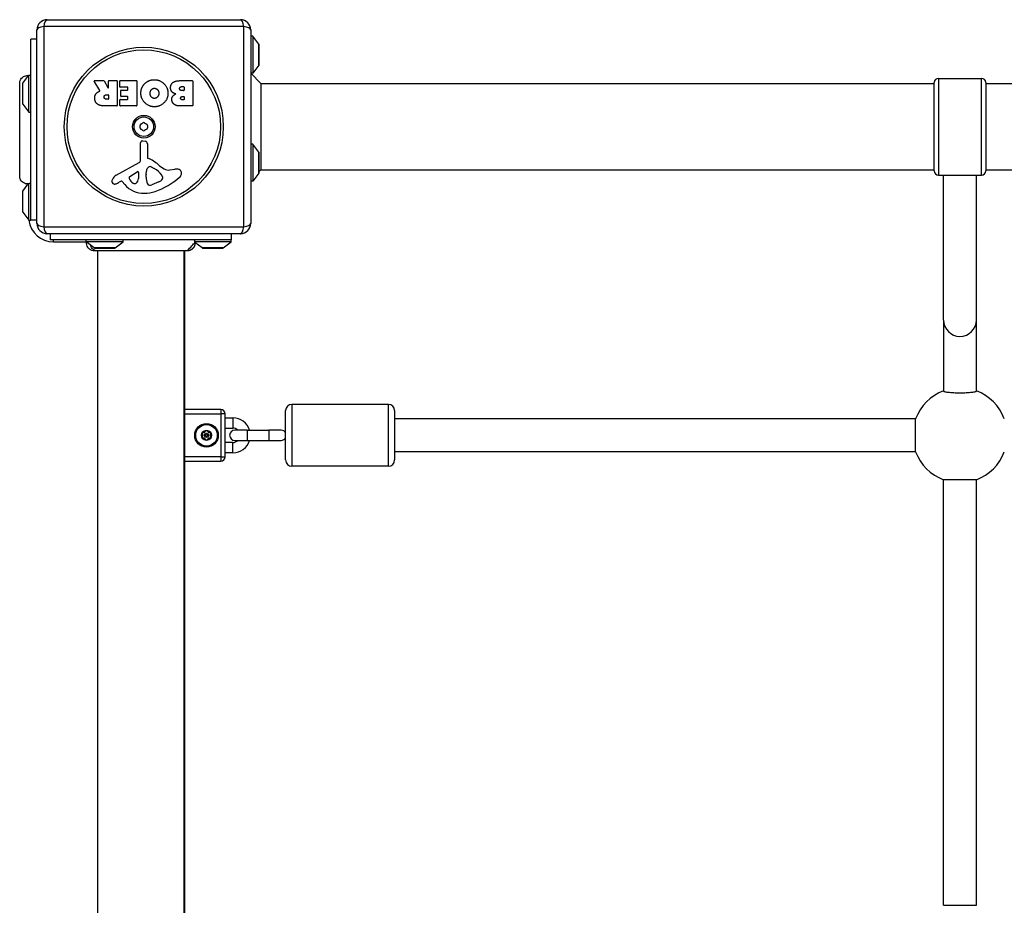
# Model space of a CAD drawing. Units: millimetres. Extents: x -3893 to 3759, y -2534 to 1966.
# Drawn here: x -1588 to -1109, y 22 to 452 of the extents above; entities that cross this region are included whole.
import ezdxf

# ---------------------------------------------------------------- set-up
doc = ezdxf.new("R2010")
doc.units = ezdxf.units.MM
doc.header["$LTSCALE"] = 50
doc.layers.add('SW_Toestellen', color=2, linetype='Continuous')

msp = doc.modelspace()

# ---------------------------------------------------------------- linework, layer by layer
at = {"layer": 'SW_Toestellen'}
for p, q in [((-1574.249999999999, 452), (-1480.25, 452)), ((-1579.249999999999, 353.0000000000009), (-1579.249999999999, 447)), ((-1575.904929577464, 448.6549295774657), (-1575.904929577464, 351.3450704225361)), ((-1478.595070422535, 448.6549295774657), (-1575.904929577464, 448.6549295774657)), ((-1478.595070422535, 351.3450704225361), (-1478.595070422535, 448.6549295774657)), ((-1475.25, 447), (-1475.25, 353.0000000000009)), ((-1582.25, 354.5), (-1582.25, 442.5000000000009)), ((-1579.249999999999, 442.5), (-1582.25, 442.5)), ((-1474.25, 444), (-1475.25, 444)), ((-1474.25, 444), (-1474.25, 425.9999999999991)), ((-1471.348769089319, 440.0983517325485), (-1474.25, 444)), ((-1471.348769089319, 440.0983517325485), (-1471.348769089319, 429.9016482674515)), ((-1471.25, 430.1999999999998), (-1471.25, 439.8000000000002)), ((-1471.348769089319, 429.9016482674515), (-1474.25, 425.9999999999991)), ((-1586.15123091068, 421.0983517325476), (-1583.25, 425)), ((-1583.25, 406.9999999999991), (-1583.25, 425)), ((-1583.25, 425), (-1582.249999999999, 425)), ((-1548.625975163784, 417.5345390785096), (-1551.37654170491, 422.0843483946546)), ((-1551.205387297879, 422.3878190134501), (-1546.76846477115, 422.387819013451)), ((-1546.592545883548, 422.2829638766043), (-1544.801440564529, 418.9712847711289)), ((-1544.425521676927, 419.0664296342829), (-1544.425521676927, 422.1878190134512)), ((-1544.225521676927, 422.3878190134519), (-1540.374945662808, 422.3878190134519)), ((-1540.174945662808, 422.1878190134521), (-1540.174945662806, 410.2993690107814)), ((-1538.947258857641, 419.3912005396187), (-1538.947258857641, 422.1878190134521)), ((-1538.747258857641, 422.3878190134528), (-1530.785090241308, 422.3878190134537)), ((-1530.585090241309, 422.1878190134539), (-1530.585090241308, 410.2993690107833)), ((-1509.355374072699, 422.3878190134574), (-1503.636997115711, 422.3878190134574)), ((-1503.436997115711, 422.1878190134576), (-1503.436997115709, 410.2993690107878)), ((-1474.25, 425.9999999999991), (-1475.25, 425.9999999999991)), ((-1470.25, 421.0000000000009), (-1475.25, 426)), ((-1142.75, 378.5000000000009), (-1142.75, 421.5)), ((-1140.750000000001, 423.5000000000009), (-1140.750000000001, 376.5)), ((-1140.750000000001, 423.5000000000009), (-1119.75, 423.5000000000009)), ((-1119.75, 376.5), (-1119.75, 423.5000000000009)), ((-1117.75, 421.5), (-1117.75, 378.5000000000009)), ((-1586.25, 420.8000000000002), (-1586.25, 411.1999999999998)), ((-1586.15123091068, 410.9016482674515), (-1586.15123091068, 421.0983517325476)), ((-1535.197813569317, 419.1912005396198), (-1538.74725885764, 419.1912005396189)), ((-1538.414489112, 414.8163298977197), (-1538.414489112001, 417.6129483715531)), ((-1538.214489112001, 417.8129483715538), (-1535.197813569317, 417.8129483715538)), ((-1534.997813569317, 418.0129483715536), (-1534.997813569317, 418.99120053962)), ((-1508.753112621108, 419.4807493144281), (-1507.864409227845, 419.4807493144281)), ((-1507.864409227845, 417.5233995967546), (-1508.683620915153, 417.5233995967546)), ((-1507.664409227845, 419.2807493144273), (-1507.664409227845, 417.7233995967545)), ((-1470.249999999999, 421.0000000000009), (-1142.749999999999, 421.0000000000009)), ((-1470.25, 421.0000000000009), (-1470.25, 379.0000000000009)), ((-1117.749999999999, 421.0000000000009), (-742.75, 421.0000000000009)), ((-1545.444733364235, 415.5081401241141), (-1544.625521676927, 415.5081401241141)), ((-1544.625521676926, 413.3886430925513), (-1545.375241658282, 413.3886430925513)), ((-1544.425521676926, 415.3081401241152), (-1544.425521676926, 413.5886430925511)), ((-1538.831439347718, 410.2993690107814), (-1538.831439347718, 413.0844055336229)), ((-1538.631439347718, 413.2844055336227), (-1535.197813569316, 413.2844055336236)), ((-1535.197813569316, 414.6163298977208), (-1538.214489112001, 414.6163298977199)), ((-1534.997813569316, 413.4844055336234), (-1534.997813569316, 414.416329897721)), ((-1508.498309699279, 414.6742396526852), (-1507.84124532586, 414.6742396526852)), ((-1507.84124532586, 413.0064387098164), (-1508.428817993326, 413.0064387098164)), ((-1507.64124532586, 414.4742396526854), (-1507.64124532586, 413.2064387098162)), ((-1586.15123091068, 410.9016482674515), (-1583.25, 406.9999999999991)), ((-1540.374945662807, 410.0993690107816), (-1546.510272855512, 410.0993690107798)), ((-1530.785090241307, 410.0993690107825), (-1538.631439347717, 410.0993690107816)), ((-1503.636997115709, 410.0993690107871), (-1510.050291132226, 410.0993690107862)), ((-1583.25, 406.9999999999991), (-1582.249999999999, 406.9999999999991)), ((-1527.816398239279, 393.1021872950569), (-1526.529666095502, 392.9336866659369)), ((-1528.78012108845, 383.8483632264888), (-1528.837116951164, 392.2002357699312)), ((-1525.481494026423, 391.739304876678), (-1525.481494026422, 384.998624625473)), ((-1474.25, 391.5000000000009), (-1475.25, 391.5000000000009)), ((-1474.25, 391.5000000000009), (-1474.25, 373.5)), ((-1471.348769089319, 387.5983517325485), (-1474.25, 391.5000000000009)), ((-1471.348769089319, 387.5983517325485), (-1471.348769089319, 377.4016482674524)), ((-1471.25, 377.6999999999998), (-1471.25, 387.3000000000011)), ((-1540.625024397407, 376.449917072583), (-1529.561716288061, 382.5179011843347)), ((-1526.104357114848, 376.901926026504), (-1525.993536734866, 378.4631361190723)), ((-1523.732160788541, 380.4820310397108), (-1522.148441641862, 379.6147084658232)), ((-1514.665623946027, 378.9922619046647), (-1512.175226804588, 379.3831049560495)), ((-1470.25, 379.0000000000009), (-1471.25, 378)), ((-1470.249999999999, 379.0000000000009), (-1142.749999999999, 379.0000000000009)), ((-1117.749999999999, 379.0000000000009), (-742.75, 379.0000000000009)), ((-1533.985405483535, 375.8646941251764), (-1530.5185439253, 378.0728036005457)), ((-1529.796267369954, 377.6622818617261), (-1529.881891707829, 374.8095357492221)), ((-1526.111915421676, 375.4537063263788), (-1526.111915421676, 376.6886989926479)), ((-1518.156754417626, 375.5745092140714), (-1518.156754417626, 374.807224300821)), ((-1471.348769089319, 377.4016482674524), (-1474.25, 373.5)), ((-1140.750000000001, 376.5), (-1119.75, 376.5)), ((-1138.25, 306.0243916511654), (-1138.25, 376.5)), ((-1122.25, 306.0243916511654), (-1122.25, 376.5)), ((-1586.15123091068, 368.5983517325485), (-1583.479063348241, 372.1919498504894)), ((-1583.25, 354.5), (-1583.25, 372.2874386781141)), ((-1582.249999999999, 357.8750206409513), (-1582.249999999999, 372.5000000000009)), ((-1538.261528632625, 373.514438313382), (-1539.196179918042, 373.0018023916591)), ((-1536.518682290312, 371.8936998481313), (-1537.770613190953, 373.4195148958015)), ((-1519.979221682624, 373.1938464045979), (-1523.394041215109, 371.7671291077968)), ((-1474.25, 373.5), (-1475.25, 373.5)), ((-1586.249999999999, 368.3000000000011), (-1586.249999999999, 358.6999999999998)), ((-1586.15123091068, 358.4016482674524), (-1586.15123091068, 368.5983517325485)), ((-1586.15123091068, 358.4016482674524), (-1583.249999999999, 354.5)), ((-1583.249999999999, 354.5), (-1582.249999999999, 354.5000000000009)), ((-1579.249999999999, 354.5000000000009), (-1582.25, 354.5000000000009)), ((-1575.904929577464, 351.3450704225361), (-1478.595070422535, 351.3450704225361)), ((-1480.25, 348.0000000000009), (-1574.249999999999, 348.0000000000009)), ((-1572.75, 348), (-1572.75, 345)), ((-1484.749999999999, 345), (-1572.75, 345)), ((-1571.25, 344.0000000000009), (-1571.25, 345.0000000000009)), ((-1555.249999999999, 344.0000000000009), (-1555.249999999999, 345.0000000000009)), ((-1537.25, 344.0000000000009), (-1537.25, 345.0000000000009)), ((-1484.749999999999, 348), (-1484.749999999999, 345)), ((-1484.749999999999, 344.0000000000009), (-1484.749999999999, 345.0000000000009)), ((-1571.25, 344.0000000000009), (-1555.25, 344.0000000000009)), ((-1537.249999999999, 344.0000000000009), (-1555.25, 344.0000000000009)), ((-1551.348351732548, 341.0987690893198), (-1555.25, 344.0000000000009)), ((-1541.151648267451, 341.0987690893198), (-1551.348351732548, 341.0987690893198)), ((-1551.05, 341.0000000000009), (-1541.45, 341.0000000000009)), ((-1541.151648267451, 341.0987690893198), (-1537.249999999999, 344.0000000000009)), ((-1484.749999999999, 344.0000000000009), (-1502.515016031632, 344.0000000000009)), ((-1498.848351732548, 341.0987690893198), (-1502.402460046392, 343.7415723850581)), ((-1488.651648267451, 341.0987690893198), (-1498.848351732548, 341.0987690893198)), ((-1498.55, 341.0000000000009), (-1488.949999999999, 341.0000000000009)), ((-1488.651648267451, 341.0987690893198), (-1484.749999999999, 344.0000000000009)), ((-1549.75, 339.6338834764838), (-1549.75, -339.6338834764829)), ((-1507.75, 339.6338834764838), (-1507.75, -339.6338834764829)), ((-1507.25, -339.6338834764829), (-1507.25, 339.6338834764838)), ((-1138.25, 306.0243916511654), (-1138.25, 271.4426597308511)), ((-1122.25, 271.4426597308511), (-1122.25, 306.0243916511654)), ((-1455.25, 265), (-1455.25, 235.0000000000009)), ((-1408.25, 265), (-1455.25, 265)), ((-1408.25, 235.0000000000009), (-1408.25, 265)), ((-1489.75, 262.5000000000009), (-1507.25, 262.5000000000009)), ((-1507.25, 260.5000000000018), (-1489.75, 260.5000000000018)), ((-1489.75, 262.5000000000009), (-1489.75, 260.5000000000018)), ((-1487.75, 260.5000000000018), (-1489.75, 260.5000000000018)), ((-1489.75, 260.5000000000009), (-1489.75, 239.5000000000009)), ((-1487.75, 239.5000000000009), (-1487.75, 260.5000000000009)), ((-1458.250000000001, 238.0000000000009), (-1458.250000000001, 262)), ((-1405.25, 262), (-1405.25, 238.0000000000009)), ((-1487.749999999999, 258.5), (-1483.900000000001, 258.5)), ((-1483.900000000001, 258.5000000000009), (-1483.900000000001, 253.5)), ((-1151.813858652848, 258), (-1405.25, 258)), ((-1151.813858652848, 242), (-1151.813858652848, 258)), ((-1487.75, 253.5), (-1483.900000000001, 253.5)), ((-1477, 252.5000000000009), (-1483.000000000001, 252.5000000000009)), ((-1477, 252.5000000000009), (-1477, 247.5)), ((-1477, 252.5000000000009), (-1466.5, 252.5000000000009)), ((-1466.5, 252.5000000000009), (-1466.5, 247.5)), ((-1460.5, 252.5000000000009), (-1466.5, 252.5000000000009)), ((-1483.900000000001, 246.5), (-1487.749999999999, 246.5)), ((-1483.900000000001, 241.5), (-1483.900000000001, 246.5)), ((-1483.000000000001, 247.5), (-1477, 247.5)), ((-1477, 247.5), (-1466.5, 247.5)), ((-1466.5, 247.5), (-1460.5, 247.5)), ((-1489.75, 239.5000000000009), (-1507.25, 239.5000000000009)), ((-1489.75, 239.5000000000009), (-1487.75, 239.5000000000009)), ((-1489.75, 239.5000000000009), (-1489.75, 237.5000000000009)), ((-1483.900000000001, 241.5000000000009), (-1487.749999999999, 241.5000000000009)), ((-1151.813858652848, 242), (-1405.25, 242)), ((-1507.25, 237.5000000000009), (-1489.75, 237.5000000000009)), ((-1408.25, 235.0000000000009), (-1455.25, 235.0000000000009)), ((-1138.25, 21.56385865284847), (-1138.25, 228.4361413471524)), ((-1122.249999999999, 228.4361413471524), (-1138.249999999999, 228.4361413471524)), ((-1122.25, 21.56385865284847), (-1122.25, 228.4361413471524)), ((-1138.249999999999, 21.56385865284847), (-1122.249999999999, 21.56385865284847))]:
    msp.add_line(p, q, dxfattribs=at)
for centre, radius in [((-1527.25, 400.0000000000009), 38.66482903319029), ((-1527.25, 400.0000000000009), 37.34969879396614), ((-1527.25, 400.0000000000009), 5.5), ((-1527.25, 400.0000000000009), 4.750000000000006), ((-1496.75, 250.0000000000009), 5.749999999999995), ((-1496.75, 250.0000000000009), 5.499999999999996), ((-1496.75, 250.0000000000009), 5.250000000000002), ((-1496.75, 250.0000000000009), 2.409401076758503), ((-1496.75, 250.0000000000009), 1.000000000000001), ((-1496.75, 250.0000000000009), 0.4978612153434528)]:
    msp.add_circle(centre, radius, dxfattribs=at)
for centre, radius, start, end in [((-1574.249999999999, 447), 5, 90, 180), ((-1480.25, 447), 4.999999999999991, 0, 90), ((-1471.75, 439.7999999999993), 0.4999999999999999, 0, 36.63416376679728), ((-1471.75, 430.1999999999998), 0.5, 323.3658362332027, 0), ((-1551.205387297879, 422.1878190134503), 0.2000000000000031, 90, 211.1548691638169), ((-1546.76846477115, 422.1878190134512), 0.2000000000000179, 28.40652063576063, 90), ((-1544.225521676927, 422.1878190134512), 0.199999999999998, 90, 180), ((-1540.374945662808, 422.1878190134521), 0.2000000000000002, 0, 90), ((-1538.747258857641, 422.1878190134521), 0.199999999999998, 90, 180), ((-1530.785090241308, 422.187819013453), 0.1999999999999958, 0, 90), ((-1503.636997115711, 422.1878190134576), 0.2000000000000002, 0, 90), ((-1140.750000000001, 421.5), 1.999999999999989, 90, 180), ((-1119.75, 421.5), 1.999999999999989, 0, 90), ((-1585.749999999999, 420.8000000000002), 0.4999999999999997, 143.3658362332027, 180), ((-1544.625521676927, 419.0664296342829), 0.2000000000000017, 208.4065206357606, 0), ((-1538.74725885764, 419.3912005396187), 0.199999999999998, 180, 270), ((-1538.214489112001, 417.6129483715531), 0.2000000000000024, 90, 180), ((-1535.197813569317, 418.99120053962), 0.2000000000000002, 0, 90), ((-1535.197813569317, 418.0129483715536), 0.199999999999998, 270, 0), ((-1507.864409227845, 419.2807493144273), 0.199999999999998, 0, 90), ((-1507.864409227845, 417.7233995967545), 0.199999999999998, 270, 0), ((-1544.625521676926, 415.3081401241152), 0.199999999999998, 0, 90), ((-1544.625521676926, 413.5886430925511), 0.199999999999998, 270, 0), ((-1538.631439347718, 413.0844055336229), 0.199999999999998, 90, 180), ((-1538.214489112001, 414.8163298977197), 0.199999999999998, 180, 270), ((-1535.197813569316, 414.4163298977201), 0.2000000000000002, 0, 90), ((-1535.197813569316, 413.4844055336234), 0.2000000000000002, 270, 0), ((-1507.84124532586, 414.4742396526854), 0.199999999999998, 0, 90), ((-1507.84124532586, 413.2064387098162), 0.199999999999998, 270, 0), ((-1585.749999999999, 411.1999999999998), 0.4999999999999985, 180, 216.6341637667973), ((-1540.374945662807, 410.2993690107814), 0.199999999999998, 270, 0), ((-1538.631439347717, 410.2993690107814), 0.199999999999998, 180, 270), ((-1530.785090241307, 410.2993690107833), 0.1999999999999996, 270, 0), ((-1503.636997115709, 410.2993690107878), 0.2000000000000002, 270, 0), ((-1528.340252087443, 400.6294573361702), 0.7119999999999993, 115.9507343398586, 184.0492656601134), ((-1528.340252087443, 399.3705426638307), 0.7120000000000015, 175.9507343398346, 244.0492656601882), ((-1537.23203322183, 400.0000000000009), 8.202033221829783, 355.9507343398346, 4.049265660165366), ((-1532.241016610915, 408.6446943515257), 8.202033221830161, 295.9507343398586, 304.0492656601477), ((-1532.241016610915, 391.3553056484752), 8.202033221829598, 55.95073433985235, 64.0492656601414), ((-1527.25, 401.2589146723412), 0.7119999999999999, 55.95073433985235, 124.0492656601908), ((-1527.25, 398.7410853276597), 0.7119999999999999, 235.9507343398523, 304.0492656601908), ((-1522.258983389085, 408.6446943515257), 8.202033221829954, 235.9507343398523, 244.0492656601414), ((-1522.258983389085, 391.3553056484752), 8.202033221830048, 115.9507343398586, 124.0492656601476), ((-1526.159747912556, 400.6294573361702), 0.7120000000000003, 355.9507343398346, 64.04926566018825), ((-1526.159747912556, 399.3705426638307), 0.7119999999999996, 295.9507343398586, 4.049265660113386), ((-1517.26796677817, 400.0000000000009), 8.202033221829783, 175.9507343398346, 184.0492656601654), ((-1527.933703587487, 392.2064009531014), 0.9034344000275839, 82.53943425713801, 180.3909987458668), ((-1526.686073226444, 391.7393048766771), 1.204579200021325, 0, 82.53943425713801), ((-1530.285810027898, 383.8380879212036), 1.505724000033371, 298.7438113037921, 0.390998745814745), ((-1525.029776826501, 384.998624625473), 0.4517171999215736, 180, 248.8339507714554), ((-1531.202234547109, 369.0570672836629), 16.64309150900823, 48.82226944454877, 68.83395077150391), ((-1471.75, 387.3000000000011), 0.4999999999999999, 0, 36.63416376679728), ((-1522.957994092348, 378.2476622435852), 3.04318059364926, 151.6276952660014, 175.9397471333832), ((-1524.14737877906, 378.8900173421116), 1.691420257795978, 88.15445975189533, 151.6276952660014), ((-1524.118831523052, 379.7759755718344), 0.8050022239992046, 61.29271703461006, 88.15445975189533), ((-1527.8692033725, 369.1686758602118), 11.90994172849827, 37.86860898732117, 61.29271703463509), ((-1507.648580853554, 395.9832985814855), 19.13115249725609, 228.8222694445487, 239.4321876509358), ((-1515.29930986082, 383.0300197340039), 4.087180706427394, 239.4321876509358, 278.9192497707307), ((-1511.519234582947, 375.2032144660079), 4.231053096286089, 68.97886120426736, 98.91924977073074), ((-1510.63337575526, 377.508413194887), 1.761501104077663, 356.8903496098139, 68.97886120426736), ((-1140.750000000001, 378.5000000000009), 1.999999999999989, 180, 270), ((-1119.75, 378.5000000000009), 1.999999999999989, 270, 0), ((-1541.526895187615, 373.3940434721117), 1.270807792154983, 162.1674176227483, 252.717933228409), ((-1536.21831767086, 371.68631506776), 6.847305936548689, 157.3888248613344, 162.1674176227483), ((-1538.543428987781, 372.6546976139343), 4.328594481893519, 118.7438113037921, 157.3888248613344), ((-1533.525301773406, 375.1423042784591), 0.8564709654826906, 122.4938288108481, 202.4005613875943), ((-1529.666122412616, 376.73298746409), 5.030622176901485, 202.4005613875744, 236.4074781490278), ((-1532.820134206245, 374.8977262360459), 2.939565706266776, 308.9493303922958, 358.2808001241896), ((-1530.266055805473, 377.6763824238324), 0.4700000000000034, 358.2808001241896, 122.4938288108041), ((-1523.100467421277, 376.6886989926488), 3.011448000398547, 175.9397471333832, 180), ((-1516.874116344897, 375.7268274307344), 9.24183568997932, 181.6934909711387, 202.3905296741978), ((-1533.326133605378, 402.4588697146282), 35.79469920645959, 288.8322576500574, 311.0230243778047), ((-1522.099344171726, 378.2683175021857), 5.499561463340605, 292.6752534618449, 307.5187321398097), ((-1519.813325036056, 375.2911352450355), 1.745963498594509, 307.5187321398097, 339.0674783873408), ((-1519.631240794908, 375.5745092140714), 1.474486377282124, 0, 37.86860898732117), ((-1518.548242657625, 374.807224300821), 0.3914882399988651, 339.0674783873408, 0), ((-1511.668340244036, 377.5646397010814), 2.797991776020724, 311.0230243778047, 356.8903496098659), ((-1471.75, 377.6999999999998), 0.5, 323.3658362332027, 0), ((-1541.543736173238, 373.3399136257231), 1.214118647984026, 252.7179332283438, 276.8811068990218), ((-1541.734977450366, 374.9246276026724), 2.810330292727826, 276.8811068990736, 290.2655177502115), ((-1544.792118662602, 383.2044649813961), 11.63653102745225, 290.2655177502115, 298.7438113037921), ((-1538.073264260364, 373.1711897619725), 0.3914882398069631, 39.36887047025836, 118.7438113037921), ((-1527.447701184757, 379.3364377884309), 11.73358624911001, 219.368870470185, 272.1302349114176), ((-1531.757942187022, 373.5836539038755), 1.249879942618864, 236.4074781490278, 308.9493303923692), ((-1524.455214671297, 372.6035900286497), 1.042587937635609, 202.3905296741496, 268.8881111608121), ((-1524.42362107126, 374.2314080584483), 2.67071253166968, 268.8881111608121, 292.6752534618449), ((-1585.749999999999, 368.3000000000002), 0.4999999999999996, 143.3658362332027, 180), ((-1527.693462092515, 385.9434903322763), 18.34520796703338, 272.1302349114176, 288.8322576500574), ((-1585.749999999999, 358.6999999999998), 0.4999999999999989, 180, 216.6341637667973), ((-1571.25, 356), 11.99999999999999, 187.1807557814561, 270), ((-1574.249999999999, 353.0000000000009), 5, 180, 270), ((-1480.25, 353.0000000000009), 4.999999999999991, 270, 0), ((-1551.049999999999, 341.5000000000009), 0.5000000000000008, 233.3658362332028, 270), ((-1541.45, 341.5000000000009), 0.500000000000001, 270, 306.6341637667973), ((-1498.55, 341.5000000000009), 0.5000000000000016, 233.3658362332028, 270), ((-1488.949999999999, 341.5000000000009), 0.5000000000000013, 270, 306.6341637667973), ((-1130.25, 250), 23.00000000000001, 110.3544063982639, 159.645593601736), ((-1130.25, 250), 23.00000000000001, 20.35440639826396, 69.64559360173604), ((-1455.25, 262), 3, 90, 180), ((-1408.25, 262.0000000000009), 3, 0, 90), ((-1489.75, 260.5000000000018), 2.000000000000007, 0, 90), ((-1483.900000000001, 250), 8.500000000000004, 17.10463517662469, 90), ((-1496.75, 250.0000000000009), 2.309401076758499, 149.9999999999897, 210.0000000000103), ((-1496.75, 250.0000000000009), 2.309401076758498, 90, 149.9999999999897), ((-1496.75, 250.0000000000009), 2.309401076758498, 30.00000000001032, 90), ((-1496.75, 250.0000000000009), 2.3094010767585, 329.9999999999897, 30.00000000001032), ((-1483.000000000001, 250), 2.5, 90, 270), ((-1483.900000000001, 250), 3.500000000000004, 45.58469140279297, 90), ((-1460.5, 250), 2.5, 25.84193276315984, 90), ((-1496.75, 250.0000000000009), 2.309401076758501, 210.0000000000103, 270), ((-1496.75, 250.0000000000009), 2.3094010767585, 270, 329.9999999999897), ((-1483.900000000001, 250), 8.500000000000004, 270, 342.8953648233753), ((-1483.900000000001, 250), 3.500000000000004, 270, 314.4153085972071), ((-1460.5, 250), 2.5, 270, 334.1580672368402), ((-1489.75, 239.5000000000009), 2.000000000000009, 270, 0), ((-1130.25, 250), 23.00000000000001, 200.354406398264, 249.6455936017361), ((-1130.25, 250), 23.00000000000001, 290.354406398264, 339.6455936017361), ((-1455.25, 238.0000000000009), 3, 180, 270), ((-1408.25, 238.0000000000009), 3, 270, 0)]:
    msp.add_arc(centre, radius, start, end, dxfattribs=at)
for centre, major_axis, ratio, start_param, end_param in [((-1574.249999999999, 447), (-3.328500669530498e-14, 4.999999999999988), 0.3507560358910596, 0, 1.233448137613347), ((-1480.25, 447), (1.176836406102666e-14, 5), 0.3507560358910579, 5.049737169566233, 6.283185307179572), ((-1574.249999999999, 447), (-4.99999999999999, 2.953193245502916e-14), 0.3507560358910564, 5.049737169566234, 6.283185307179583), ((-1480.25, 447), (4.999999999999968, 2.168404344971009e-14), 0.3507560358910591, 0, 1.233448137613348), ((-1574.249999999999, 353.0000000000009), (-5.000000000000004, 1.355252715606881e-14), 0.3507560358910575, 0, 1.233448137613355), ((-1574.249999999999, 353.0000000000009), (-2.953193245502916e-14, -5), 0.3507560358910582, 5.049737169566239, 6.283185307179605), ((-1480.25, 353.0000000000009), (1.452830911130576e-14, -5.000000000000008), 0.35075603589106, 0, 1.233448137613348), ((-1480.25, 353.0000000000009), (5.000000000000009, 5.995204332975841e-15), 0.3507560358910565, 5.049737169566232, 6.283185307179576), ((-1130.25, 306.0243916511654), (7.999999999999972, 0), 0.9903607562653525, 3.141592653589793, 6.283185307179586)]:
    msp.add_ellipse(centre, major_axis=major_axis, ratio=ratio, start_param=start_param, end_param=end_param, dxfattribs=at)
for points, knots in [([(-1587.616116522062, 421.1147955422657), (-1587.616116517523, 421.1149583026818), (-1587.616116502359, 421.1151210630987), (-1587.616116270267, 421.1165859070015), (-1587.616115384012, 421.1178879905592), (-1587.61611068539, 421.1217942392677), (-1587.616104833155, 421.1243984035636), (-1587.615931610158, 421.1770228455052), (-1587.61476306073, 421.227049893324), (-1587.59496468544, 421.6827525691242), (-1587.509239218675, 422.0907999080728), (-1587.214669202801, 422.848956689053), (-1587.001650688452, 423.2087796688593), (-1586.477932201568, 423.8330868620651), (-1586.160352088061, 424.1056204447568), (-1585.464434328823, 424.5284533984659), (-1585.077262551468, 424.6845145264188), (-1584.286082073012, 424.8616190991434), (-1583.872090596004, 424.8857819582163), (-1583.438311198091, 424.8404029845715), (-1583.406433419477, 424.8366420724042), (-1583.374581006658, 424.8324603302008)], [0, 0, 0, 0, 4.882812510106725e-05, 4.882812510106725e-05, 0.0004394531762575725, 0.0004394531762575725, 0.001220703585476555, 0.001220703585476555, 0.01622687128809592, 0.01622687128809592, 0.1380604689887443, 0.1380604689887443, 0.2602383216174859, 0.2602383216174859, 0.3825265141758255, 0.3825265141758255, 0.5045291955625464, 0.5045291955625464, 0.6257546624759085, 0.6257546624759085, 0.6353731620157193, 0.6353731620157193, 0.6353731620157193, 0.6353731620157193]), ([(-1587.616116522763, 375.9120525335848), (-1587.61611778216, 375.9737076792953), (-1587.616116523517, 375.9739376543475), (-1587.616116523517, 376.4059350173202), (-1587.616116523517, 377.1103237637117), (-1587.616116523517, 379.2629271230862), (-1587.616116523517, 380.7291976695469), (-1587.616116523517, 384.1911027992601), (-1587.616116523517, 386.2340341488916), (-1587.616116523517, 390.6270648560239), (-1587.616116523516, 393.0329251800786), (-1587.616116523516, 397.8886907024762), (-1587.616116523517, 400.4016924518746), (-1587.616116523517, 405.2094404368363), (-1587.616116523516, 407.5649361377773), (-1587.616116523516, 411.8189927428502), (-1587.616116523517, 413.7700993435783), (-1587.616116523517, 417.0381047742185), (-1587.616116523517, 418.3910009444517), (-1587.616116523517, 420.0462809825194), (-1587.616116523517, 420.5505763456167), (-1587.616116523517, 420.9273049251115), (-1587.616116523517, 420.9973560148983), (-1587.616116523517, 421.0911597551194), (-1587.616117179212, 421.0912337634518), (-1587.616116522062, 421.1147955422657)], [0, 0, 0, 0, 0.2922928159993948, 0.2922928159993948, 1.02591323595799, 1.02591323595799, 1.76212074536772, 1.76212074536772, 2.49848998071203, 2.49848998071203, 3.233904990668745, 3.233904990668745, 3.968628947392062, 3.968628947392062, 4.702960798849418, 4.702960798849418, 5.43701499568212, 5.43701499568212, 6.177864739452473, 6.177864739452473, 6.719036755097358, 6.719036755097358, 6.897184856130658, 6.897184856130658, 7.07645836540431, 7.07645836540431, 7.07645836540431, 7.07645836540431]), ([(-1548.728101931772, 417.2433580842726), (-1548.703659258184, 417.252346506174), (-1548.681205908549, 417.2660231915388), (-1548.642805520626, 417.3012134499768), (-1548.627225610979, 417.3223905850009), (-1548.605060253102, 417.3695248717968), (-1548.598686717777, 417.3950313940986), (-1548.596386745152, 417.4408499784931), (-1548.598344416252, 417.4606965290068), (-1548.608035053221, 417.499161216896), (-1548.615714339763, 417.5175662868942), (-1548.625975163784, 417.5345390785096)], [0, 0, 0, 0, 0.007812889467739136, 0.007812889467739136, 0.01562577893547775, 0.01562577893547775, 0.02343866840321642, 0.02343866840321642, 0.02938866124650731, 0.02938866124650731, 0.03533865408979855, 0.03533865408979855, 0.03533865408979855, 0.03533865408979855]), ([(-1583.479063348429, 372.191949850474), (-1583.894821982069, 372.159279323987), (-1584.321192340223, 372.1953000034628), (-1585.1350170688, 372.3983471941838), (-1585.532636623496, 372.5695435686757), (-1586.243369404665, 373.0255484950167), (-1586.565673896091, 373.3168887580741), (-1587.082596488872, 373.9741278626634), (-1587.286592164059, 374.3471391131698), (-1587.484695022821, 374.9260163951876), (-1587.533739922089, 375.1196126533214), (-1587.599113286769, 375.5101867867415), (-1587.615780182157, 375.7084448160831), (-1587.616114014048, 375.9076016356848), (-1587.616115606842, 375.9091321289498), (-1587.61611635213, 375.9109714914593), (-1587.616116437666, 375.9112803606349), (-1587.61611650655, 375.9117436644037), (-1587.616116519609, 375.9118980989942), (-1587.616116522763, 375.9120525335848)], [0.1271478554939444, 0.1271478554939444, 0.1271478555220838, 0.1271478555220838, 0.2522599429478213, 0.2522599429478213, 0.378779523928976, 0.378779523928976, 0.505592416422463, 0.505592416422463, 0.6296290778006864, 0.6296290778006864, 0.6891433045321004, 0.6891433045321004, 0.7484312863056444, 0.7484312863056444, 0.7488904343487263, 0.7488904343487263, 0.7489830951035575, 0.7489830951035575, 0.749029425480691, 0.749029425480691, 0.749029425480691, 0.749029425480691]), ([(-1583.25, 372.2874386781141), (-1583.332592565839, 372.2505455913079), (-1583.395831795745, 372.2248774458749), (-1583.451486507653, 372.2026900164201), (-1583.463538947479, 372.1979856000453), (-1583.474321280568, 372.1937874264577), (-1583.476716570344, 372.1928590962816), (-1583.478704554866, 372.1920887367014), (-1583.4790633333, 372.1919498119123), (-1583.479063341149, 372.1919498321777)], [0.2630768539109246, 0.2630768539109246, 0.2630768539109246, 0.2630768539109246, 0.3611112716294078, 0.3611112716294078, 0.4034408705766513, 0.4034408705766513, 0.4239356695945356, 0.4239356695945356, 0.4355092772025204, 0.4355092772025204, 0.4355092772025204, 0.4355092772025204]), ([(-1582.249999999999, 372.5), (-1582.249999999999, 372.5), (-1582.250088442585, 372.4999710554803), (-1582.250600639834, 372.4998034806122), (-1582.251253777945, 372.4995897985764), (-1582.254137219734, 372.4986478520223), (-1582.257283076256, 372.4976209836259), (-1582.275748182167, 372.4916328006066), (-1582.302651074625, 372.4829175696168), (-1582.400664347062, 372.4531081751375), (-1582.486140160007, 372.428011192942), (-1582.691265846802, 372.3781301197996), (-1582.797535214832, 372.3548365818197), (-1583.021192039603, 372.3160246163261), (-1583.130681318593, 372.300102438081), (-1583.25, 372.2874386781141)], [0.2049161229398791, 0.2049161229398791, 0.2049161229398791, 0.2049161229398791, 0.2081365773674615, 0.2081365773674615, 0.2142408341630307, 0.2142408341630307, 0.2262553465150201, 0.2262553465150201, 0.2647955646225133, 0.2647955646225133, 0.3196509674848417, 0.3196509674848417, 0.3610722286745189, 0.3610722286745189, 0.3937641996218008, 0.3937641996218008, 0.3937641996218008, 0.3937641996218008]), ([(-1502.75, 345), (-1502.75, 345), (-1502.749999853781, 344.9999995874878), (-1502.749992337656, 344.9999783829253), (-1502.749895872459, 344.9997063047958), (-1502.749440108168, 344.9984197155973), (-1502.748980963877, 344.9971232541475), (-1502.746663841859, 344.9905631744414), (-1502.743735948739, 344.9822634455477), (-1502.730854041519, 344.9451038011566), (-1502.716575915834, 344.9035253025677), (-1502.673428588346, 344.7663178603152), (-1502.640997989509, 344.6572164436493), (-1502.589249566717, 344.4376164154191), (-1502.571204698604, 344.3529701549978), (-1502.539965334042, 344.1788274598048), (-1502.52653713671, 344.092470906553), (-1502.515016031631, 344.0000000000009)], [0.2125931373695346, 0.2125931373695346, 0.2125931373695346, 0.2125931373695346, 0.2128202875898911, 0.2128202875898911, 0.2184313058265702, 0.2184313058265702, 0.2265988661522562, 0.2265988661522562, 0.2476801797910484, 0.2476801797910484, 0.2922178842348667, 0.2922178842348667, 0.3507038028602817, 0.3507038028602817, 0.3811064539409364, 0.3811064539409364, 0.4068360130449288, 0.4068360130449288, 0.4068360130449288, 0.4068360130449288]), ([(-1551.338047177848, 339.6338834806502), (-1551.3381448341, 339.6338834853404), (-1551.338242490352, 339.6338834939907), (-1551.339642230108, 339.6338836747391), (-1551.340944313712, 339.633884546879), (-1551.343760390147, 339.6338879556761), (-1551.345274383165, 339.6338907401323), (-1551.747798394636, 339.6348840962182), (-1552.153977721451, 339.7046287092999), (-1552.923168146212, 339.9730772023777), (-1553.295133053884, 340.1794475970546), (-1553.949457820065, 340.700533812349), (-1554.238907945903, 341.0246309137738), (-1554.690841494848, 341.738325901566), (-1554.859756683912, 342.1371885623612), (-1555.05604693926, 342.9447540804458), (-1555.09008994969, 343.3627250874424), (-1555.05595072731, 343.7976851174817), (-1555.053526978592, 343.8247877614867), (-1555.050808189832, 343.8518827436001)], [0, 0, 0, 0, 2.929687556854679e-05, 2.929687556854679e-05, 0.0004199219303885692, 0.0004199219303885692, 0.0008741204246126744, 0.0008741204246126744, 0.1211774930843288, 0.1211774930843288, 0.2452808823362034, 0.2452808823362034, 0.3721166428928448, 0.3721166428928448, 0.4987062207371606, 0.4987062207371606, 0.6214402754088583, 0.6214402754088583, 0.6295955414673703, 0.6295955414673703, 0.6295955414673703, 0.6295955414673703]), ([(-1549.839002867677, 339.6349326661402), (-1550.054638351454, 339.6345248285643), (-1550.27027130846, 339.6553455282019), (-1550.482276519337, 339.6979040584783), (-1551.019697839691, 339.8057875460518), (-1551.532672480858, 340.0511843056847), (-1551.966566772714, 340.4079586875023), (-1552.595378900774, 340.9250064165899), (-1553.051843549272, 341.6780441124229), (-1553.238030384223, 342.5039245430735)], [0.180981292992531, 0.180981292992531, 0.180981292992531, 0.180981292992531, 0.2561444904736387, 0.2561444904736387, 0.2561444904736387, 0.4466789809472775, 0.4466789809472775, 0.4466789809472775, 0.7228070625388723, 0.7228070625388723, 0.7228070625388723, 0.7228070625388723]), ([(-1502.402460046363, 343.741572384748), (-1502.364089428477, 343.3344723166492), (-1502.393662087812, 342.9156166333705), (-1502.583009610303, 342.1224383761819), (-1502.74444815171, 341.7376122967107), (-1503.176940807281, 341.0477701911941), (-1503.453917310298, 340.7340290292232), (-1504.08550848192, 340.2191543296312), (-1504.44825648008, 340.0112386897026), (-1505.210396708862, 339.7273944559402), (-1505.619556584885, 339.6474258726257), (-1506.050437977574, 339.6347629350139), (-1506.075441608154, 339.6342790439712), (-1506.109822696381, 339.6339585564565), (-1506.11919946872, 339.6339064148115), (-1506.13033437099, 339.6338863712253), (-1506.13209250642, 339.6338844461361), (-1506.13416134204, 339.6338836395862), (-1506.134472042199, 339.6338835571723), (-1506.134938092441, 339.633883491626), (-1506.135093442524, 339.6338834794551), (-1506.135248792606, 339.6338834769649)], [0.1310397739047048, 0.1310397739047048, 0.131039773951361, 0.131039773951361, 0.2537110797521978, 0.2537110797521978, 0.3756794699852255, 0.3756794699852255, 0.4979729934635103, 0.4979729934635103, 0.62013867474439, 0.62013867474439, 0.7419571629564272, 0.7419571629564272, 0.7494589021249046, 0.7494589021249046, 0.752271937534625, 0.752271937534625, 0.752799378217861, 0.752799378217861, 0.7528925882675129, 0.7528925882675129, 0.7529391932920645, 0.7529391932920645, 0.7529391932920645, 0.7529391932920645]), ([(-1502.515016031631, 344.0000000000009), (-1502.469948126392, 343.9039820740036), (-1502.43915801615, 343.8309208158507), (-1502.413979006428, 343.7700701368749), (-1502.408933142869, 343.7576145779385), (-1502.404431248576, 343.746473857278), (-1502.403435902914, 343.74399927592), (-1502.40260919463, 343.741943645834), (-1502.402460005408, 343.7415724015327), (-1502.402460027025, 343.7415723928434)], [0.2558093356388474, 0.2558093356388474, 0.2558093356388474, 0.2558093356388474, 0.3633052595018114, 0.3633052595018114, 0.4061527766788771, 0.4061527766788771, 0.4268874793405775, 0.4268874793405775, 0.438609161500043, 0.438609161500043, 0.438609161500043, 0.438609161500043]), ([(-1506.135248792606, 339.6338834769649), (-1506.154858171111, 339.6338831624926), (-1506.154901260919, 339.6338834764838), (-1506.233047901943, 339.6338834764838), (-1506.291448650915, 339.6338834764838), (-1506.521939252264, 339.6338834764838), (-1506.750819788367, 339.6338834764838), (-1507.743806215482, 339.6338834764838), (-1508.834631108603, 339.6338834764838), (-1511.658631511636, 339.6338834764838), (-1513.422900649442, 339.6338834764838), (-1517.38576119204, 339.6338834764838), (-1519.633038627821, 339.6338834764838), (-1524.309494156941, 339.6338834764838), (-1526.799668784754, 339.6338834764838), (-1531.695631689476, 339.6338834764838), (-1534.164428022259, 339.6338834764838), (-1538.793734130166, 339.6338834764838), (-1541.009143154309, 339.6338834764838), (-1544.38965057855, 339.6338834764838), (-1545.705127299954, 339.6338834764838), (-1547.19808985204, 339.6338834764838), (-1547.5498106584, 339.6338834764838), (-1548.657792056881, 339.6338834764838), (-1549.320209257339, 339.6338834764838), (-1550.693473347097, 339.6338834764838), (-1551.192882485685, 339.6338834764838), (-1551.328639695747, 339.6338834764838), (-1551.328759340166, 339.633883034564), (-1551.338047177848, 339.6338834806502)], [0, 0, 0, 0, 0.1635940412592019, 0.1635940412592019, 0.3263333013261605, 0.3263333013261605, 0.6457327792777969, 0.6457327792777969, 1.381658183294744, 1.381658183294744, 2.118223846585282, 2.118223846585282, 2.853948359157391, 2.853948359157391, 3.588890890347009, 3.588890890347009, 4.323078078843849, 4.323078078843849, 5.066079269407726, 5.066079269407726, 5.625188607730533, 5.625188607730533, 5.810345462439961, 5.810345462439961, 6.246806416431408, 6.246806416431408, 6.965900049538745, 6.965900049538745, 7.079041404984462, 7.079041404984462, 7.079041404984462, 7.079041404984462]), ([(-1122.249999999999, 271.4426597308511), (-1122.249999999999, 271.3889816379769), (-1122.2993832303, 271.3296122959509), (-1122.512448732229, 271.2115590999711), (-1122.676142833729, 271.1528811229973), (-1123.058352268605, 271.0484572958212), (-1123.311361138688, 270.9930401520742), (-1123.914237921559, 270.8881241211611), (-1124.264153780623, 270.8386548319222), (-1124.965426295263, 270.7553093345068), (-1125.380484524304, 270.7136471569829), (-1126.275596890405, 270.6411029001529), (-1126.755690728401, 270.6102592936768), (-1127.664963832553, 270.5640009187691), (-1128.17727610041, 270.5441951347666), (-1129.224726922373, 270.51833329289), (-1129.759871865097, 270.5122952969887), (-1130.740128134903, 270.5122952969887), (-1131.275273077626, 270.51833329289), (-1132.32272389959, 270.5441951347666), (-1132.835036167446, 270.5640009187691), (-1133.744309271598, 270.6102592936768), (-1134.224403109596, 270.6411029001529), (-1135.119515475695, 270.7136471569829), (-1135.534573704737, 270.7553093345068), (-1136.235846219376, 270.8386548319222), (-1136.585762078441, 270.8881241211611), (-1137.188638861311, 270.9930401520742), (-1137.441647731393, 271.0484572958212), (-1137.823857166272, 271.1528811229973), (-1137.987551267771, 271.2115590999711), (-1138.2006167697, 271.3296122959509), (-1138.25, 271.3889816379769), (-1138.25, 271.4426597308511)], [1.195695533065834, 1.195695533065834, 1.195695533065835, 1.195695533065835, 1.347795208511702, 1.347795208511702, 1.499894883957569, 1.499894883957569, 1.650685428943287, 1.650685428943287, 1.801475973929004, 1.801475973929004, 1.950306699625475, 1.950306699625475, 2.099137425321946, 2.099137425321946, 2.246175865792894, 2.246175865792894, 2.393214306263842, 2.393214306263842, 2.54025274673479, 2.54025274673479, 2.687291187205738, 2.687291187205738, 2.836121912902208, 2.836121912902208, 2.984952638598679, 2.984952638598679, 3.135743183584397, 3.135743183584397, 3.286533728570114, 3.286533728570114, 3.438633404015982, 3.438633404015982, 3.590733079461846, 3.590733079461846, 3.590733079461849, 3.590733079461849]), ([(-1498.651540011078, 250.4273502691913), (-1498.702323219161, 250.4773973065003), (-1498.743643760316, 250.5364607407355), (-1498.812843557037, 250.6830244903222), (-1498.833871782026, 250.7815752593251), (-1498.825898027638, 250.9767982024241), (-1498.796898914975, 251.0734692348224), (-1498.749999999999, 251.15470053838)], [0.03588102351961384, 0.03588102351961384, 0.03588102351961384, 0.03588102351961384, 0.05655184827072474, 0.05655184827072474, 0.08469119725613822, 0.08469119725613822, 0.1128305462415517, 0.1128305462415517, 0.1128305462415517, 0.1128305462415517]), ([(-1498.749999999999, 248.8452994616218), (-1498.796898914975, 248.9265307651795), (-1498.825898027638, 249.0232017975786), (-1498.833871782026, 249.2184247406776), (-1498.812843557037, 249.3169755096797), (-1498.743643760316, 249.4635392592663), (-1498.702323219161, 249.5226026935024), (-1498.651540011078, 249.5726497308115)], [0.1128305462415517, 0.1128305462415517, 0.1128305462415517, 0.1128305462415517, 0.1409698952269652, 0.1409698952269652, 0.1691092442123787, 0.1691092442123787, 0.1897800689634896, 0.1897800689634896, 0.1897800689634896, 0.1897800689634896]), ([(-1498.749999999999, 251.15470053838), (-1498.703101085024, 251.2359318419385), (-1498.633881071488, 251.3093813263913), (-1498.468799920556, 251.4138982718041), (-1498.372938338543, 251.4449626792675), (-1498.211410509767, 251.4583157721636), (-1498.139599804706, 251.4520628509435), (-1498.070866194971, 251.4331068213123)], [0.1128305462415517, 0.1128305462415517, 0.1128305462415517, 0.1128305462415517, 0.1409698952269652, 0.1409698952269652, 0.1691092442123787, 0.1691092442123787, 0.1897800689634896, 0.1897800689634896, 0.1897800689634896, 0.1897800689634896]), ([(-1498.651540011078, 249.5726497308115), (-1498.631188362888, 249.5927063545405), (-1498.612617270192, 249.6139054875111), (-1498.558417139439, 249.684781025544), (-1498.525885358714, 249.7441566379521), (-1498.483021651656, 249.8706093913079), (-1498.472695264427, 249.9376906124817), (-1498.472695264427, 250.0623093875211), (-1498.483021651656, 250.1293906086939), (-1498.525885358714, 250.2558433620497), (-1498.558417139439, 250.3152189744578), (-1498.612617270192, 250.3860945124916), (-1498.631188362888, 250.4072936454622), (-1498.651540011078, 250.4273502691913)], [0.02959454231213969, 0.02959454231213969, 0.02959454231213969, 0.02959454231213969, 0.03779915311388555, 0.03779915311388555, 0.05649196936970308, 0.05649196936970308, 0.07518478562552061, 0.07518478562552061, 0.09387760188133813, 0.09387760188133813, 0.1125704181371557, 0.1125704181371557, 0.1207750289389014, 0.1207750289389014, 0.1207750289389014, 0.1207750289389014]), ([(-1498.070866194971, 251.4331068213123), (-1498.043320825213, 251.4255100888358), (-1498.015676291174, 251.4200266172702), (-1497.927196209354, 251.4085256961671), (-1497.859509530281, 251.4100401538326), (-1497.728566379968, 251.4361454712962), (-1497.6653091447, 251.4607431682152), (-1497.557386119727, 251.5230525557336), (-1497.504455271688, 251.565536079991), (-1497.416375828433, 251.6658835158823), (-1497.381220930086, 251.723744670624), (-1497.346940979017, 251.80612112976), (-1497.337867537674, 251.8328037342962), (-1497.330673816106, 251.8604570905027)], [0.02959454231213969, 0.02959454231213969, 0.02959454231213969, 0.02959454231213969, 0.03779915311388546, 0.03779915311388546, 0.056491969369703, 0.056491969369703, 0.07518478562552054, 0.07518478562552054, 0.09387760188133806, 0.09387760188133806, 0.1125704181371556, 0.1125704181371556, 0.1207750289389014, 0.1207750289389014, 0.1207750289389014, 0.1207750289389014]), ([(-1497.330673816106, 251.8604570905027), (-1497.312723414455, 251.9294601574429), (-1497.282233250548, 251.9947765128982), (-1497.189905218493, 252.1279871695888), (-1497.11507186147, 252.1954735311274), (-1496.94201695615, 252.2861795288136), (-1496.843797829951, 252.30940107676), (-1496.75, 252.30940107676)], [0.0358810235196138, 0.0358810235196138, 0.0358810235196138, 0.0358810235196138, 0.05655184827072474, 0.05655184827072474, 0.08469119725613822, 0.08469119725613822, 0.1128305462415517, 0.1128305462415517, 0.1128305462415517, 0.1128305462415517]), ([(-1496.75, 252.30940107676), (-1496.656202170048, 252.30940107676), (-1496.557983043849, 252.2861795288136), (-1496.384928138529, 252.1954735311274), (-1496.310094781506, 252.1279871695888), (-1496.217766749452, 251.9947765128982), (-1496.187276585545, 251.9294601574429), (-1496.169326183893, 251.8604570905027)], [0.1128305462415517, 0.1128305462415517, 0.1128305462415517, 0.1128305462415517, 0.1409698952269652, 0.1409698952269652, 0.1691092442123786, 0.1691092442123786, 0.1897800689634896, 0.1897800689634896, 0.1897800689634896, 0.1897800689634896]), ([(-1496.169326183893, 251.8604570905027), (-1496.162132462325, 251.8328037342962), (-1496.153059020982, 251.80612112976), (-1496.118779069913, 251.723744670624), (-1496.083624171567, 251.6658835158823), (-1495.995544728311, 251.565536079991), (-1495.942613880272, 251.5230525557336), (-1495.834690855299, 251.4607431682152), (-1495.771433620032, 251.4361454712962), (-1495.640490469718, 251.4100401538326), (-1495.572803790645, 251.4085256961671), (-1495.484323708825, 251.4200266172702), (-1495.456679174787, 251.4255100888358), (-1495.429133805028, 251.4331068213123)], [0.02959454231213971, 0.02959454231213971, 0.02959454231213971, 0.02959454231213971, 0.03779915311388546, 0.03779915311388546, 0.056491969369703, 0.056491969369703, 0.07518478562552054, 0.07518478562552054, 0.09387760188133809, 0.09387760188133809, 0.1125704181371556, 0.1125704181371556, 0.1207750289389014, 0.1207750289389014, 0.1207750289389014, 0.1207750289389014]), ([(-1495.429133805028, 251.4331068213123), (-1495.360400195293, 251.4520628509435), (-1495.288589490232, 251.4583157721636), (-1495.127061661456, 251.4449626792675), (-1495.031200079443, 251.4138982718041), (-1494.866118928511, 251.3093813263913), (-1494.796898914976, 251.2359318419385), (-1494.75, 251.15470053838)], [0.03588102351961384, 0.03588102351961384, 0.03588102351961384, 0.03588102351961384, 0.0565518482707248, 0.0565518482707248, 0.08469119725613826, 0.08469119725613826, 0.1128305462415517, 0.1128305462415517, 0.1128305462415517, 0.1128305462415517]), ([(-1494.848459988921, 250.4273502691913), (-1494.868811637111, 250.4072936454622), (-1494.887382729808, 250.3860945124916), (-1494.94158286056, 250.3152189744578), (-1494.974114641285, 250.2558433620497), (-1495.016978348343, 250.1293906086939), (-1495.027304735572, 250.0623093875211), (-1495.027304735572, 249.9376906124817), (-1495.016978348343, 249.8706093913079), (-1494.974114641285, 249.7441566379521), (-1494.94158286056, 249.684781025544), (-1494.887382729808, 249.6139054875111), (-1494.868811637111, 249.5927063545405), (-1494.848459988921, 249.5726497308115)], [0.02959454231213971, 0.02959454231213971, 0.02959454231213971, 0.02959454231213971, 0.03779915311388547, 0.03779915311388547, 0.05649196936970298, 0.05649196936970298, 0.0751847856255205, 0.0751847856255205, 0.09387760188133805, 0.09387760188133805, 0.1125704181371556, 0.1125704181371556, 0.1207750289389014, 0.1207750289389014, 0.1207750289389014, 0.1207750289389014]), ([(-1494.75, 251.15470053838), (-1494.703101085024, 251.0734692348224), (-1494.674101972361, 250.9767982024241), (-1494.666128217973, 250.7815752593251), (-1494.687156442962, 250.6830244903222), (-1494.756356239684, 250.5364607407355), (-1494.797676780838, 250.4773973065003), (-1494.848459988921, 250.4273502691913)], [0.1128305462415517, 0.1128305462415517, 0.1128305462415517, 0.1128305462415517, 0.1409698952269652, 0.1409698952269652, 0.1691092442123787, 0.1691092442123787, 0.1897800689634897, 0.1897800689634897, 0.1897800689634897, 0.1897800689634897]), ([(-1494.848459988921, 249.5726497308115), (-1494.797676780838, 249.5226026935024), (-1494.756356239684, 249.4635392592663), (-1494.687156442962, 249.3169755096797), (-1494.666128217973, 249.2184247406776), (-1494.674101972361, 249.0232017975786), (-1494.703101085024, 248.9265307651795), (-1494.75, 248.8452994616218)], [0.03588102351961384, 0.03588102351961384, 0.03588102351961384, 0.03588102351961384, 0.05655184827072476, 0.05655184827072476, 0.08469119725613825, 0.08469119725613825, 0.1128305462415517, 0.1128305462415517, 0.1128305462415517, 0.1128305462415517]), ([(-1498.070866194971, 248.5668931786895), (-1498.139599804706, 248.5479371490583), (-1498.211410509767, 248.5416842278382), (-1498.372938338543, 248.5550373207352), (-1498.468799920556, 248.5861017281977), (-1498.633881071488, 248.6906186736114), (-1498.703101085024, 248.7640681580642), (-1498.749999999999, 248.8452994616218)], [0.03588102351961384, 0.03588102351961384, 0.03588102351961384, 0.03588102351961384, 0.05655184827072478, 0.05655184827072478, 0.08469119725613825, 0.08469119725613825, 0.1128305462415517, 0.1128305462415517, 0.1128305462415517, 0.1128305462415517]), ([(-1497.330673816106, 248.1395429095001), (-1497.337867537674, 248.1671962657056), (-1497.346940979017, 248.1938788702419), (-1497.381220930086, 248.2762553293778), (-1497.416375828433, 248.3341164841204), (-1497.504455271688, 248.4344639200117), (-1497.557386119727, 248.4769474442683), (-1497.6653091447, 248.5392568317875), (-1497.728566379968, 248.5638545287056), (-1497.859509530281, 248.5899598461701), (-1497.927196209354, 248.5914743038347), (-1498.015676291174, 248.5799733827325), (-1498.043320825213, 248.5744899111669), (-1498.070866194971, 248.5668931786895)], [0.02959454231213975, 0.02959454231213975, 0.02959454231213975, 0.02959454231213975, 0.03779915311388552, 0.03779915311388552, 0.05649196936970308, 0.05649196936970308, 0.07518478562552064, 0.07518478562552064, 0.09387760188133822, 0.09387760188133822, 0.1125704181371558, 0.1125704181371558, 0.1207750289389015, 0.1207750289389015, 0.1207750289389015, 0.1207750289389015]), ([(-1496.75, 247.6905989232428), (-1496.843797829951, 247.6905989232428), (-1496.94201695615, 247.7138204711891), (-1497.11507186147, 247.8045264688744), (-1497.189905218493, 247.872012830414), (-1497.282233250548, 248.0052234871036), (-1497.312723414455, 248.0705398425598), (-1497.330673816106, 248.1395429095001)], [0.1128305462415517, 0.1128305462415517, 0.1128305462415517, 0.1128305462415517, 0.1409698952269652, 0.1409698952269652, 0.1691092442123787, 0.1691092442123787, 0.1897800689634896, 0.1897800689634896, 0.1897800689634896, 0.1897800689634896]), ([(-1496.169326183893, 248.1395429095001), (-1496.187276585545, 248.0705398425598), (-1496.217766749452, 248.0052234871036), (-1496.310094781506, 247.872012830414), (-1496.384928138529, 247.8045264688744), (-1496.557983043849, 247.7138204711891), (-1496.656202170048, 247.6905989232428), (-1496.75, 247.6905989232428)], [0.03588102351961379, 0.03588102351961379, 0.03588102351961379, 0.03588102351961379, 0.05655184827072469, 0.05655184827072469, 0.08469119725613819, 0.08469119725613819, 0.1128305462415517, 0.1128305462415517, 0.1128305462415517, 0.1128305462415517]), ([(-1495.429133805028, 248.5668931786895), (-1495.456679174787, 248.5744899111669), (-1495.484323708825, 248.5799733827325), (-1495.572803790645, 248.5914743038347), (-1495.640490469718, 248.5899598461701), (-1495.771433620032, 248.5638545287056), (-1495.834690855299, 248.5392568317875), (-1495.942613880272, 248.4769474442683), (-1495.995544728311, 248.4344639200117), (-1496.083624171567, 248.3341164841204), (-1496.118779069913, 248.2762553293778), (-1496.153059020982, 248.1938788702419), (-1496.162132462325, 248.1671962657056), (-1496.169326183893, 248.1395429095001)], [0.02959454231213971, 0.02959454231213971, 0.02959454231213971, 0.02959454231213971, 0.03779915311388549, 0.03779915311388549, 0.05649196936970304, 0.05649196936970304, 0.07518478562552058, 0.07518478562552058, 0.09387760188133813, 0.09387760188133813, 0.1125704181371557, 0.1125704181371557, 0.1207750289389015, 0.1207750289389015, 0.1207750289389015, 0.1207750289389015]), ([(-1494.75, 248.8452994616218), (-1494.796898914976, 248.7640681580642), (-1494.866118928511, 248.6906186736114), (-1495.031200079443, 248.5861017281977), (-1495.127061661456, 248.5550373207352), (-1495.288589490232, 248.5416842278382), (-1495.360400195293, 248.5479371490583), (-1495.429133805028, 248.5668931786895)], [0.1128305462415517, 0.1128305462415517, 0.1128305462415517, 0.1128305462415517, 0.1409698952269652, 0.1409698952269652, 0.1691092442123787, 0.1691092442123787, 0.1897800689634896, 0.1897800689634896, 0.1897800689634896, 0.1897800689634896])]:
    msp.add_open_spline(points, degree=3, knots=knots, dxfattribs=at)
for points, degree in [([(-1526.681972756954, 421.0327307473726), (-1524.747786941266, 422.8858429061165), (-1521.96811870315, 422.8395151021487)], 2), ([(-1521.96811870315, 422.8395151021487), (-1519.257942170987, 422.7931872981799), (-1515.459062245562, 418.8784878628339), (-1515.482226147546, 416.1798932816637)], 2), ([(-1514.231375440394, 418.8669059118429), (-1514.254539342378, 422.3878190134565), (-1509.355374072699, 422.3878190134574)], 2), ([(-1587.616116522062, 421.1147955422657), (-1587.616116523019, 421.1147612409677), (-1587.6161165235, 421.1147269396288), (-1587.616116523507, 421.1146926382498)], 3), ([(-1550.448136192844, 416.0640737717367), (-1549.973276202166, 416.7126630272969), (-1549.162539632715, 417.0601215570614)], 2), ([(-1549.162539632715, 417.0601215570614), (-1548.89208130241, 417.1830571617465), (-1548.728101931772, 417.2433580842726)], 2), ([(-1528.674068327604, 416.2262210856297), (-1528.674068327604, 419.1448727356519), (-1526.681972756954, 421.0327307473726)], 2), ([(-1524.168689391657, 416.1567293796779), (-1524.203435244634, 417.1411952140106), (-1523.659083548003, 417.8708581265164)], 2), ([(-1523.659083548003, 417.8708581265164), (-1523.068404047404, 418.6468488429909), (-1522.107102115056, 418.6700127449749)], 2), ([(-1522.107102115056, 418.6700127449749), (-1521.145800182707, 418.6931766469597), (-1520.543538731114, 417.963513734454)], 2), ([(-1520.543538731114, 417.963513734454), (-1519.964441181507, 417.2917605769098), (-1519.92969532853, 416.3072947425771)], 2), ([(-1511.694928173113, 415.9019264578528), (-1514.219793489401, 416.5852615663898), (-1514.231375440394, 418.8669059118429)], 2), ([(-1509.830234063376, 418.4615376271177), (-1509.853397965362, 418.8900698138277), (-1509.204808709801, 419.4807493144281), (-1508.753112621108, 419.4807493144281)], 2), ([(-1508.683620915153, 417.5233995967546), (-1509.7954882104, 417.5233995967546), (-1509.830234063376, 418.4615376271177)], 2), ([(-1551.108307399396, 413.8287572302515), (-1551.143053252373, 415.1722635453416), (-1550.448136192844, 416.0640737717367)], 2), ([(-1549.648981574385, 410.8753597272544), (-1551.073561546419, 411.8134977576183), (-1551.108307399396, 413.8287572302515)], 2), ([(-1546.568182610473, 414.3731089268831), (-1546.602928463451, 414.8942967215307), (-1545.931175305906, 415.5081401241141), (-1545.444733364235, 415.5081401241141)], 2), ([(-1545.375241658282, 413.3886430925513), (-1546.510272855513, 413.3886430925513), (-1546.568182610473, 414.3731089268831)], 2), ([(-1522.037610409101, 409.6708368240752), (-1524.747786941264, 409.6592548730823), (-1528.674068327603, 413.5276265044595), (-1528.674068327604, 416.2262210856297)], 2), ([(-1523.589591842049, 414.4773464858172), (-1524.145525489673, 415.1722635453461), (-1524.168689391657, 416.1567293796779)], 2), ([(-1522.060774311086, 413.7592655243043), (-1522.975748439466, 413.7245196713266), (-1523.589591842049, 414.4773464858172)], 2), ([(-1519.92969532853, 416.3072947425771), (-1519.894949475554, 415.3112469572525), (-1521.099472378737, 413.7940113772802), (-1522.060774311086, 413.7592655243043)], 2), ([(-1515.482226147546, 416.1798932816637), (-1515.516972000521, 413.4928806514854), (-1519.350597778922, 409.6824187750672), (-1522.037610409101, 409.6708368240752)], 2), ([(-1513.640695939794, 413.1685860237048), (-1513.67544179277, 414.0835601520848), (-1513.08476229217, 414.8479689175665)], 2), ([(-1512.505664742563, 410.8869416782518), (-1513.594368135825, 411.755588002663), (-1513.640695939794, 413.1685860237048)], 2), ([(-1513.08476229217, 414.8479689175665), (-1512.551992546531, 415.5544679280874), (-1511.694928173113, 415.9019264578528)], 2), ([(-1509.355374072698, 413.8287572302588), (-1509.36695602369, 414.1762157600233), (-1508.845768229044, 414.6742396526852), (-1508.498309699279, 414.6742396526852)], 2), ([(-1508.428817993326, 413.0064387098164), (-1508.822604327059, 413.0064387098155), (-1509.332210170714, 413.4697167495015), (-1509.355374072698, 413.8287572302588)], 2), ([(-1546.510272855512, 410.0993690107798), (-1548.479204524177, 410.0993690107798), (-1549.648981574385, 410.8753597272544)], 2), ([(-1510.050291132226, 410.0993690107862), (-1511.498035006245, 410.0993690107862), (-1512.505664742563, 410.8869416782518)], 2), ([(-1551.338047177848, 339.6338834806502), (-1551.337990491932, 339.6338834779272), (-1551.337933805899, 339.6338834765484), (-1551.337877119747, 339.6338834765138)], 3)]:
    msp.add_open_spline(points, degree=degree, dxfattribs=at)

doc.saveas('drawing.dxf')
